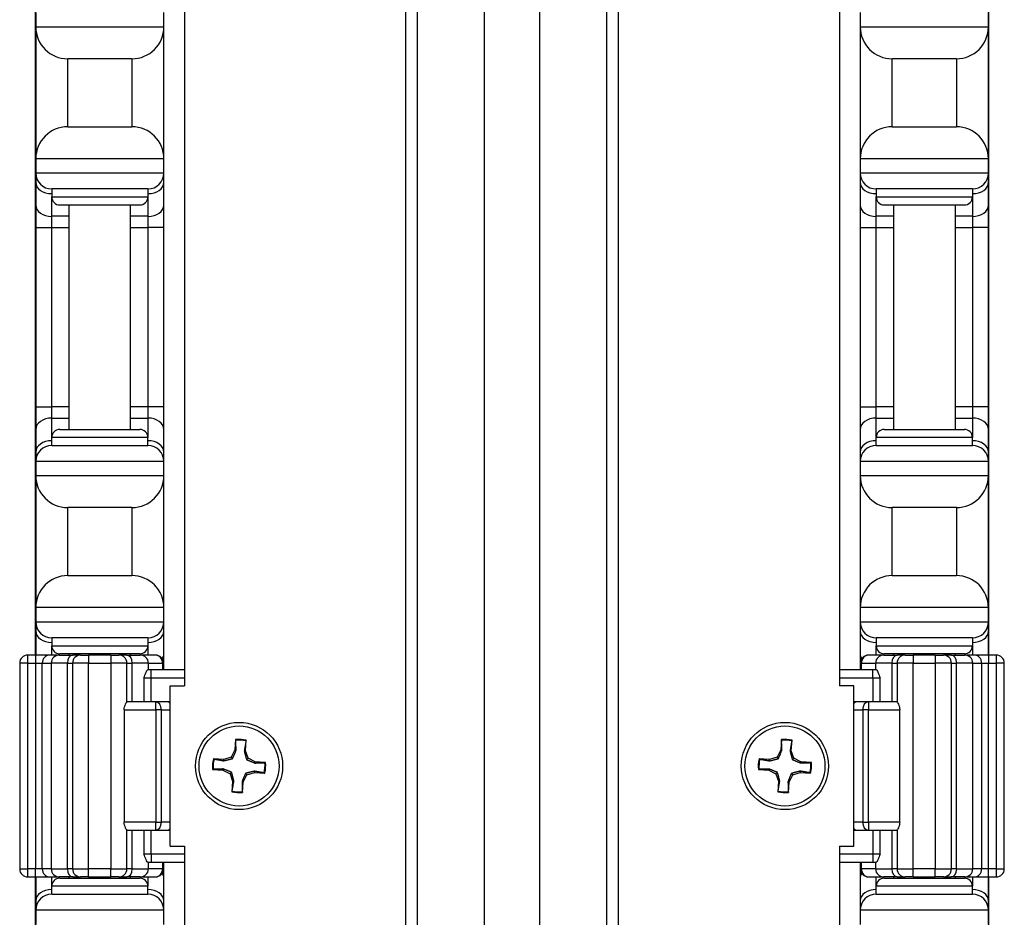
# Model space of a CAD drawing. Units: inches. Extents: x 25 to 55, y 19 to 126.
# Drawn here: x 26 to 30, y 54 to 57 of the extents above; entities that cross this region are included whole.
import ezdxf

# ---------------------------------------------------------------- set-up
doc = ezdxf.new("R2010")
doc.units = ezdxf.units.IN
doc.header["$LTSCALE"] = 6.4
doc.header["$MEASUREMENT"] = 0

msp = doc.modelspace()

# ---------------------------------------------------------------- linework, layer by layer
for p, q in [((27.6181, 19.4908), (27.6181, 59.6158)), ((27.6623, 59.6158), (27.6623, 19.4908)), ((27.9244, 19.4908), (27.9244, 59.6158)), ((28.1401, 59.6158), (28.1401, 19.4908)), ((28.4022, 19.4908), (28.4022, 59.6158)), ((28.4464, 59.6158), (28.4464, 19.4908)), ((26.7543, 59.4908), (26.7543, 54.7408)), ((29.3101, 59.4908), (29.3101, 54.7408)), ((26.1724, 57.4958), (26.1724, 54.8608)), ((29.8924, 54.8608), (29.8924, 57.4958)), ((26.1744, 57.3658), (26.1744, 57.3108)), ((26.6744, 57.3108), (26.6744, 57.3658)), ((29.3904, 57.3658), (29.3904, 57.3108)), ((29.8904, 57.3108), (29.8904, 57.3658)), ((26.1744, 57.3108), (26.1744, 56.7958)), ((26.1744, 57.3108), (26.6744, 57.3108)), ((26.6744, 56.7958), (26.6744, 57.3108)), ((29.3904, 57.3108), (29.3904, 56.7958)), ((29.3904, 57.3108), (29.8904, 57.3108)), ((29.8904, 56.7958), (29.8904, 57.3108)), ((26.2994, 56.9208), (26.2994, 57.1858)), ((26.5494, 57.1858), (26.2994, 57.1858)), ((26.5494, 57.1858), (26.5494, 56.9208)), ((29.5154, 56.9208), (29.5154, 57.1858)), ((29.7654, 57.1858), (29.5154, 57.1858)), ((29.7654, 57.1858), (29.7654, 56.9208)), ((26.2994, 56.9208), (26.5494, 56.9208)), ((29.5154, 56.9208), (29.7654, 56.9208)), ((26.1744, 56.7958), (26.1744, 56.7408)), ((26.6744, 56.7958), (26.1744, 56.7958)), ((26.6744, 56.7408), (26.6744, 56.7958)), ((29.3904, 56.7958), (29.3904, 56.7408)), ((29.8904, 56.7958), (29.3904, 56.7958)), ((29.8904, 56.7408), (29.8904, 56.7958)), ((26.1744, 56.7408), (26.1744, 56.7042)), ((26.1744, 56.7408), (26.6744, 56.7408)), ((26.6744, 56.7042), (26.6744, 56.7408)), ((29.3904, 56.7408), (29.3904, 56.7042)), ((29.3904, 56.7408), (29.8904, 56.7408)), ((29.8904, 56.7042), (29.8904, 56.7408)), ((26.1744, 56.7042), (26.1744, 56.6158)), ((26.6744, 56.6158), (26.6744, 56.7042)), ((29.3904, 56.7042), (29.3904, 56.6158)), ((29.8904, 56.6158), (29.8904, 56.7042)), ((26.6119, 56.6783), (26.2369, 56.6783)), ((26.2369, 56.6783), (26.2369, 56.6471)), ((26.2369, 56.5717), (26.2369, 56.6471)), ((26.2369, 56.6471), (26.6119, 56.6471)), ((26.6119, 56.6783), (26.6119, 56.6471)), ((26.6119, 56.6471), (26.6119, 56.5717)), ((29.8279, 56.6783), (29.4529, 56.6783)), ((29.4529, 56.6783), (29.4529, 56.6471)), ((29.4529, 56.5717), (29.4529, 56.6471)), ((29.4529, 56.6471), (29.8279, 56.6471)), ((29.8279, 56.6783), (29.8279, 56.6471)), ((29.8279, 56.6471), (29.8279, 56.5717)), ((26.1744, 56.6158), (26.1744, 56.5275)), ((26.5807, 56.6158), (26.2682, 56.6158)), ((26.3044, 55.7408), (26.3044, 56.6158)), ((26.5444, 55.7408), (26.5444, 56.6158)), ((26.6744, 56.5275), (26.6744, 56.6158)), ((29.3904, 56.6158), (29.3904, 56.5275)), ((29.7967, 56.6158), (29.4842, 56.6158)), ((29.5204, 56.6158), (29.5204, 55.7408)), ((29.7604, 56.6158), (29.7604, 55.7408)), ((29.8904, 56.5275), (29.8904, 56.6158)), ((26.3044, 56.5717), (26.2369, 56.5717)), ((26.2369, 56.5275), (26.2369, 56.5717)), ((26.6119, 56.5717), (26.5444, 56.5717)), ((26.6119, 56.5717), (26.6119, 56.5275)), ((29.5204, 56.5717), (29.4529, 56.5717)), ((29.4529, 56.5275), (29.4529, 56.5717)), ((29.8279, 56.5717), (29.7604, 56.5717)), ((29.8279, 56.5717), (29.8279, 56.5275)), ((26.1744, 56.5275), (26.1744, 55.8292)), ((26.1744, 56.5275), (26.2369, 56.5275)), ((26.2369, 56.5275), (26.3044, 56.5275)), ((26.2369, 55.8292), (26.2369, 56.5275)), ((26.5444, 56.5275), (26.6119, 56.5275)), ((26.6744, 56.5275), (26.6119, 56.5275)), ((26.6119, 56.5275), (26.6119, 55.8292)), ((26.6744, 55.8292), (26.6744, 56.5275)), ((29.3904, 56.5275), (29.4529, 56.5275)), ((29.3904, 56.5275), (29.3904, 55.8292)), ((29.4529, 56.5275), (29.5204, 56.5275)), ((29.4529, 55.8292), (29.4529, 56.5275)), ((29.7604, 56.5275), (29.8279, 56.5275)), ((29.8904, 56.5275), (29.8279, 56.5275)), ((29.8279, 56.5275), (29.8279, 55.8292)), ((29.8904, 55.8292), (29.8904, 56.5275)), ((26.1744, 55.8292), (26.1744, 55.7408)), ((26.1744, 55.8292), (26.2369, 55.8292)), ((26.3044, 55.8292), (26.2369, 55.8292)), ((26.2369, 55.785), (26.2369, 55.8292)), ((26.6119, 55.8292), (26.5444, 55.8292)), ((26.6744, 55.8292), (26.6119, 55.8292)), ((26.6119, 55.8292), (26.6119, 55.785)), ((26.6744, 55.7408), (26.6744, 55.8292)), ((29.3904, 55.8292), (29.4529, 55.8292)), ((29.3904, 55.8292), (29.3904, 55.7408)), ((29.5204, 55.8292), (29.4529, 55.8292)), ((29.4529, 55.785), (29.4529, 55.8292)), ((29.8279, 55.8292), (29.7604, 55.8292)), ((29.8904, 55.8292), (29.8279, 55.8292)), ((29.8279, 55.8292), (29.8279, 55.785)), ((29.8904, 55.7408), (29.8904, 55.8292)), ((26.2369, 55.785), (26.3044, 55.785)), ((26.2369, 55.7096), (26.2369, 55.785)), ((26.5444, 55.785), (26.6119, 55.785)), ((26.6119, 55.785), (26.6119, 55.7096)), ((29.4529, 55.785), (29.5204, 55.785)), ((29.4529, 55.7096), (29.4529, 55.785)), ((29.7604, 55.785), (29.8279, 55.785)), ((29.8279, 55.785), (29.8279, 55.7096)), ((26.1744, 55.7408), (26.1744, 55.6525)), ((26.2682, 55.7408), (26.5807, 55.7408)), ((26.6744, 55.6525), (26.6744, 55.7408)), ((29.3904, 55.7408), (29.3904, 55.6525)), ((29.4842, 55.7408), (29.7967, 55.7408)), ((29.8904, 55.6525), (29.8904, 55.7408)), ((26.6119, 55.7096), (26.2369, 55.7096)), ((26.2369, 55.6783), (26.2369, 55.7096)), ((26.6119, 55.6783), (26.6119, 55.7096)), ((29.8279, 55.7096), (29.4529, 55.7096)), ((29.4529, 55.6783), (29.4529, 55.7096)), ((29.8279, 55.6783), (29.8279, 55.7096)), ((26.1744, 55.6525), (26.1744, 55.6158)), ((26.2369, 55.6783), (26.6119, 55.6783)), ((26.6744, 55.6158), (26.6744, 55.6525)), ((29.3904, 55.6525), (29.3904, 55.6158)), ((29.4529, 55.6783), (29.8279, 55.6783)), ((29.8904, 55.6158), (29.8904, 55.6525)), ((26.1744, 55.6158), (26.1744, 55.5608)), ((26.6744, 55.6158), (26.1744, 55.6158)), ((26.6744, 55.5608), (26.6744, 55.6158)), ((29.3904, 55.6158), (29.3904, 55.5608)), ((29.8904, 55.6158), (29.3904, 55.6158)), ((29.8904, 55.5608), (29.8904, 55.6158)), ((26.1744, 55.5608), (26.1744, 55.0458)), ((26.1744, 55.5608), (26.6744, 55.5608)), ((26.6744, 55.0458), (26.6744, 55.5608)), ((29.3904, 55.5608), (29.3904, 55.0458)), ((29.3904, 55.5608), (29.8904, 55.5608)), ((29.8904, 55.0458), (29.8904, 55.5608)), ((26.2994, 55.1708), (26.2994, 55.4358)), ((26.5494, 55.4358), (26.2994, 55.4358)), ((26.5494, 55.4358), (26.5494, 55.1708)), ((29.5154, 55.1708), (29.5154, 55.4358)), ((29.7654, 55.4358), (29.5154, 55.4358)), ((29.7654, 55.4358), (29.7654, 55.1708)), ((26.2994, 55.1708), (26.5494, 55.1708)), ((29.5154, 55.1708), (29.7654, 55.1708)), ((26.1744, 55.0458), (26.1744, 54.9908)), ((26.6744, 55.0458), (26.1744, 55.0458)), ((26.6744, 54.9908), (26.6744, 55.0458)), ((29.3904, 55.0458), (29.3904, 54.9908)), ((29.8904, 55.0458), (29.3904, 55.0458)), ((29.8904, 54.9908), (29.8904, 55.0458)), ((26.1744, 54.9908), (26.1744, 54.9542)), ((26.1744, 54.9908), (26.6744, 54.9908)), ((26.6744, 54.9542), (26.6744, 54.9908)), ((29.3904, 54.9908), (29.3904, 54.9542)), ((29.3904, 54.9908), (29.8904, 54.9908)), ((29.8904, 54.9542), (29.8904, 54.9908)), ((26.1744, 54.9542), (26.1744, 54.8658)), ((26.6119, 54.9283), (26.2369, 54.9283)), ((26.2369, 54.9283), (26.2369, 54.8971)), ((26.6119, 54.9283), (26.6119, 54.8971)), ((26.6744, 54.8658), (26.6744, 54.9542)), ((29.3904, 54.9542), (29.3904, 54.8658)), ((29.8279, 54.9283), (29.4529, 54.9283)), ((29.4529, 54.9283), (29.4529, 54.8971)), ((29.8279, 54.9283), (29.8279, 54.8971)), ((29.8904, 54.8658), (29.8904, 54.9542)), ((26.2369, 54.8608), (26.2369, 54.8971)), ((26.2369, 54.8971), (26.6119, 54.8971)), ((26.6119, 54.8971), (26.6119, 54.8608)), ((29.4529, 54.8608), (29.4529, 54.8971)), ((29.4529, 54.8971), (29.8279, 54.8971)), ((29.8279, 54.8971), (29.8279, 54.8608)), ((26.1433, 54.8296), (26.1433, 54.8608)), ((26.1733, 54.8608), (26.1433, 54.8608)), ((26.1733, 54.8608), (26.1733, 54.8296)), ((26.2274, 54.8608), (26.1733, 54.8608)), ((26.1744, 54.8658), (26.1744, 54.8608)), ((26.2665, 54.8608), (26.2274, 54.8608)), ((26.2665, 54.8608), (26.3188, 54.8608)), ((26.5807, 54.8658), (26.2682, 54.8658)), ((26.3044, 54.8608), (26.3044, 54.8658)), ((26.3498, 54.8608), (26.3188, 54.8608)), ((26.3498, 54.8608), (26.381, 54.8608)), ((26.381, 54.8608), (26.381, 54.8296)), ((26.4678, 54.8608), (26.381, 54.8608)), ((26.4678, 54.8608), (26.4678, 54.8296)), ((26.4678, 54.8608), (26.4991, 54.8608)), ((26.5301, 54.8608), (26.4991, 54.8608)), ((26.5301, 54.8608), (26.5824, 54.8608)), ((26.5444, 54.8608), (26.5444, 54.8658)), ((26.6419, 54.8608), (26.5824, 54.8608)), ((26.6744, 54.8033), (26.6744, 54.8658)), ((29.3904, 54.8658), (29.3904, 54.8033)), ((29.4821, 54.8608), (29.4226, 54.8608)), ((29.4821, 54.8608), (29.5344, 54.8608)), ((29.7967, 54.8658), (29.4842, 54.8658)), ((29.5204, 54.8658), (29.5204, 54.8608)), ((29.5654, 54.8608), (29.5344, 54.8608)), ((29.5654, 54.8608), (29.5966, 54.8608)), ((29.5966, 54.8608), (29.5966, 54.8296)), ((29.6834, 54.8608), (29.5966, 54.8608)), ((29.6834, 54.8608), (29.6834, 54.8296)), ((29.6834, 54.8608), (29.7147, 54.8608)), ((29.7457, 54.8608), (29.7147, 54.8608)), ((29.7457, 54.8608), (29.798, 54.8608)), ((29.7604, 54.8658), (29.7604, 54.8608)), ((29.837, 54.8608), (29.798, 54.8608)), ((29.8912, 54.8608), (29.837, 54.8608)), ((29.8904, 54.8608), (29.8904, 54.8658)), ((29.8912, 54.8608), (29.8912, 54.8296)), ((29.9212, 54.8608), (29.8912, 54.8608)), ((29.9212, 54.8608), (29.9212, 54.8296)), ((26.1433, 54.8296), (26.112, 54.8296)), ((26.112, 54.8296), (26.112, 54.0271)), ((26.1433, 54.8296), (26.1733, 54.8296)), ((26.1433, 54.0271), (26.1433, 54.8296)), ((26.1733, 54.8296), (26.2003, 54.8296)), ((26.1733, 54.8296), (26.1733, 54.0271)), ((26.2003, 54.8296), (26.2352, 54.8296)), ((26.2003, 54.0271), (26.2003, 54.8296)), ((26.2978, 54.8296), (26.2352, 54.8296)), ((26.2352, 54.8296), (26.2352, 54.0271)), ((26.2978, 54.8296), (26.3185, 54.8296)), ((26.2978, 54.8296), (26.2978, 54.0271)), ((26.381, 54.8296), (26.3185, 54.8296)), ((26.3185, 54.8296), (26.3185, 54.0271)), ((26.381, 54.8296), (26.4678, 54.8296)), ((26.381, 54.0271), (26.381, 54.8296)), ((26.5303, 54.8296), (26.4678, 54.8296)), ((26.4678, 54.8296), (26.4678, 54.0271)), ((26.5303, 54.8296), (26.551, 54.8296)), ((26.5303, 54.6783), (26.5303, 54.8296)), ((26.6136, 54.8296), (26.551, 54.8296)), ((26.551, 54.6783), (26.551, 54.8296)), ((26.6251, 54.8033), (26.6112, 54.8033)), ((26.6136, 54.8296), (26.6689, 54.8296)), ((26.6136, 54.8296), (26.6136, 54.8033)), ((26.6251, 54.7721), (26.6251, 54.8033)), ((26.7543, 54.8033), (26.6251, 54.8033)), ((26.6731, 54.8296), (26.6689, 54.8296)), ((26.6689, 54.8296), (26.6689, 54.8033)), ((26.6731, 54.8296), (26.6731, 54.8033)), ((29.4394, 54.8033), (29.3101, 54.8033)), ((29.3955, 54.8296), (29.3913, 54.8296)), ((29.3913, 54.8033), (29.3913, 54.8296)), ((29.3955, 54.8296), (29.4508, 54.8296)), ((29.3955, 54.8033), (29.3955, 54.8296)), ((29.4394, 54.7721), (29.4394, 54.8033)), ((29.4533, 54.8033), (29.4394, 54.8033)), ((29.5134, 54.8296), (29.4508, 54.8296)), ((29.4508, 54.8033), (29.4508, 54.8296)), ((29.5134, 54.8296), (29.5341, 54.8296)), ((29.5134, 54.8296), (29.5134, 54.6783)), ((29.5966, 54.8296), (29.5341, 54.8296)), ((29.5341, 54.8296), (29.5341, 54.6783)), ((29.5966, 54.8296), (29.6834, 54.8296)), ((29.5966, 54.0271), (29.5966, 54.8296)), ((29.7459, 54.8296), (29.6834, 54.8296)), ((29.6834, 54.8296), (29.6834, 54.0271)), ((29.7459, 54.8296), (29.7666, 54.8296)), ((29.7459, 54.0271), (29.7459, 54.8296)), ((29.8292, 54.8296), (29.7666, 54.8296)), ((29.7666, 54.0271), (29.7666, 54.8296)), ((29.8292, 54.8296), (29.8641, 54.8296)), ((29.8292, 54.0271), (29.8292, 54.8296)), ((29.8641, 54.8296), (29.8912, 54.8296)), ((29.8641, 54.8296), (29.8641, 54.0271)), ((29.8912, 54.8296), (29.9212, 54.8296)), ((29.8912, 54.0271), (29.8912, 54.8296)), ((29.9524, 54.8296), (29.9212, 54.8296)), ((29.9212, 54.8296), (29.9212, 54.0271)), ((29.9524, 54.0271), (29.9524, 54.8296)), ((26.5967, 54.7721), (26.6251, 54.7721)), ((26.5967, 54.7721), (26.5967, 54.6783)), ((26.6251, 54.7721), (26.7543, 54.7721)), ((26.6251, 54.6783), (26.6251, 54.7721)), ((29.3101, 54.7721), (29.4394, 54.7721)), ((29.4394, 54.7721), (29.4678, 54.7721)), ((29.4394, 54.7721), (29.4394, 54.6783)), ((29.4678, 54.6783), (29.4678, 54.7721)), ((26.6993, 54.1158), (26.6993, 54.7408)), ((26.6993, 54.7408), (26.7543, 54.7408)), ((29.3651, 54.7408), (29.3101, 54.7408)), ((29.3651, 54.1158), (29.3651, 54.7408)), ((26.6424, 54.6783), (26.5302, 54.6783)), ((26.6424, 54.6471), (26.6424, 54.6783)), ((26.6866, 54.6783), (26.6424, 54.6783)), ((26.6993, 54.6783), (26.6866, 54.6783)), ((29.3779, 54.6783), (29.3651, 54.6783)), ((29.4221, 54.6783), (29.3779, 54.6783)), ((29.4221, 54.6783), (29.4221, 54.6471)), ((29.5342, 54.6783), (29.4221, 54.6783)), ((26.5197, 54.6471), (26.6424, 54.6471)), ((26.5197, 54.6471), (26.5197, 54.2096)), ((26.6645, 54.6471), (26.6424, 54.6471)), ((26.6424, 54.6471), (26.6424, 54.2096)), ((26.6645, 54.6471), (26.6993, 54.6471)), ((26.6645, 54.2096), (26.6645, 54.6471)), ((29.3651, 54.6471), (29.4, 54.6471)), ((29.4221, 54.6471), (29.4, 54.6471)), ((29.4, 54.6471), (29.4, 54.2096)), ((29.4221, 54.2096), (29.4221, 54.6471)), ((29.4221, 54.6471), (29.5447, 54.6471)), ((29.5447, 54.2096), (29.5447, 54.6471)), ((26.9544, 54.5315), (26.9514, 54.491)), ((26.9929, 54.488), (26.9958, 54.5285)), ((29.0829, 54.5314), (29.0802, 54.491)), ((29.1217, 54.4881), (29.1244, 54.5286)), ((26.9375, 54.4633), (26.908, 54.4535)), ((26.9514, 54.491), (26.9375, 54.4633)), ((26.9426, 54.4574), (26.9375, 54.4633)), ((26.9561, 54.4897), (26.9514, 54.491)), ((26.9881, 54.4874), (26.9929, 54.488)), ((27.0027, 54.4586), (26.9929, 54.488)), ((26.9968, 54.4535), (27.0027, 54.4586)), ((27.0304, 54.4447), (27.0027, 54.4586)), ((29.0664, 54.4632), (29.0369, 54.4533)), ((29.0802, 54.491), (29.0664, 54.4632)), ((29.0715, 54.4573), (29.0664, 54.4632)), ((29.0849, 54.4897), (29.0802, 54.491)), ((29.1168, 54.4875), (29.1217, 54.4881)), ((29.1316, 54.4587), (29.1217, 54.4881)), ((29.1257, 54.4536), (29.1316, 54.4587)), ((29.1594, 54.4449), (29.1316, 54.4587)), ((26.908, 54.4535), (26.8676, 54.4565)), ((26.9086, 54.4487), (26.908, 54.4535)), ((27.0291, 54.4399), (27.0304, 54.4447)), ((27.0709, 54.4417), (27.0304, 54.4447)), ((29.0369, 54.4533), (28.9965, 54.4561)), ((29.0376, 54.4484), (29.0369, 54.4533)), ((29.1581, 54.4402), (29.1594, 54.4449)), ((29.1998, 54.4421), (29.1594, 54.4449)), ((26.8646, 54.415), (26.905, 54.412)), ((26.9063, 54.4167), (26.905, 54.412)), ((26.905, 54.412), (26.9328, 54.3981)), ((26.9387, 54.4032), (26.9328, 54.3981)), ((26.9328, 54.3981), (26.9425, 54.3687)), ((26.984, 54.3657), (26.998, 54.3934)), ((26.9928, 54.3993), (26.998, 54.3934)), ((26.998, 54.3934), (27.0274, 54.4032)), ((27.0268, 54.408), (27.0274, 54.4032)), ((27.0274, 54.4032), (27.0679, 54.4002)), ((28.9936, 54.4146), (29.0341, 54.4118)), ((29.0354, 54.4165), (29.0341, 54.4118)), ((29.0341, 54.4118), (29.0619, 54.398)), ((29.0678, 54.4031), (29.0619, 54.398)), ((29.0619, 54.398), (29.0718, 54.3686)), ((29.1133, 54.3657), (29.1271, 54.3935)), ((29.122, 54.3994), (29.1271, 54.3935)), ((29.1271, 54.3935), (29.1565, 54.4034)), ((29.1559, 54.4082), (29.1565, 54.4034)), ((29.1565, 54.4034), (29.197, 54.4006)), ((26.9425, 54.3687), (26.9396, 54.3282)), ((26.9474, 54.3693), (26.9425, 54.3687)), ((26.9793, 54.3669), (26.984, 54.3657)), ((26.9811, 54.3252), (26.984, 54.3657)), ((29.0718, 54.3686), (29.069, 54.3281)), ((29.0766, 54.3692), (29.0718, 54.3686)), ((29.1086, 54.367), (29.1133, 54.3657)), ((29.1105, 54.3253), (29.1133, 54.3657)), ((26.6424, 54.2096), (26.5197, 54.2096)), ((26.6424, 54.2096), (26.6645, 54.2096)), ((26.6424, 54.1783), (26.6424, 54.2096)), ((26.6993, 54.2096), (26.6645, 54.2096)), ((29.4, 54.2096), (29.3651, 54.2096)), ((29.4, 54.2096), (29.4221, 54.2096)), ((29.4221, 54.2096), (29.4221, 54.1783)), ((29.5447, 54.2096), (29.4221, 54.2096)), ((26.5302, 54.1783), (26.6424, 54.1783)), ((26.5303, 54.0271), (26.5303, 54.1783)), ((26.551, 54.0271), (26.551, 54.1783)), ((26.5967, 54.1783), (26.5967, 54.0846)), ((26.6251, 54.0846), (26.6251, 54.1783)), ((26.6424, 54.1783), (26.6866, 54.1783)), ((26.6866, 54.1783), (26.6993, 54.1783)), ((29.3651, 54.1783), (29.3779, 54.1783)), ((29.3779, 54.1783), (29.4221, 54.1783)), ((29.4221, 54.1783), (29.5342, 54.1783)), ((29.4394, 54.1783), (29.4394, 54.0846)), ((29.4678, 54.0846), (29.4678, 54.1783)), ((29.5134, 54.1783), (29.5134, 54.0271)), ((29.5341, 54.1783), (29.5341, 54.0271)), ((26.6993, 54.1158), (26.7543, 54.1158)), ((26.7543, 54.1158), (26.7543, 24.9908)), ((29.3101, 54.1158), (29.3101, 24.9908)), ((29.3101, 54.1158), (29.3651, 54.1158)), ((26.6251, 54.0846), (26.5967, 54.0846)), ((26.6251, 54.0846), (26.6251, 54.0533)), ((26.7543, 54.0846), (26.6251, 54.0846)), ((29.4394, 54.0846), (29.3101, 54.0846)), ((29.4394, 54.0846), (29.4394, 54.0533)), ((29.4678, 54.0846), (29.4394, 54.0846)), ((26.6112, 54.0533), (26.6251, 54.0533)), ((26.6136, 54.0533), (26.6136, 54.0271)), ((26.6251, 54.0533), (26.7543, 54.0533)), ((26.6689, 54.0533), (26.6689, 54.0271)), ((26.6731, 54.0533), (26.6731, 54.0271)), ((26.6744, 53.9908), (26.6744, 54.0533)), ((29.3101, 54.0533), (29.4394, 54.0533)), ((29.3904, 54.0533), (29.3904, 53.9908)), ((29.3913, 54.0271), (29.3913, 54.0533)), ((29.3955, 54.0271), (29.3955, 54.0533)), ((29.4394, 54.0533), (29.4533, 54.0533)), ((29.4508, 54.0271), (29.4508, 54.0533)), ((26.112, 54.0271), (26.1433, 54.0271)), ((26.1433, 53.9958), (26.1433, 54.0271)), ((26.1733, 54.0271), (26.1433, 54.0271)), ((26.1733, 53.9958), (26.1733, 54.0271)), ((26.2003, 54.0271), (26.1733, 54.0271)), ((26.2352, 54.0271), (26.2003, 54.0271)), ((26.2352, 54.0271), (26.2978, 54.0271)), ((26.3185, 54.0271), (26.2978, 54.0271)), ((26.3185, 54.0271), (26.381, 54.0271)), ((26.381, 53.9958), (26.381, 54.0271)), ((26.4678, 54.0271), (26.381, 54.0271)), ((26.4678, 53.9958), (26.4678, 54.0271)), ((26.4678, 54.0271), (26.5303, 54.0271)), ((26.551, 54.0271), (26.5303, 54.0271)), ((26.551, 54.0271), (26.6136, 54.0271)), ((26.6689, 54.0271), (26.6136, 54.0271)), ((26.6689, 54.0271), (26.6731, 54.0271)), ((29.3913, 54.0271), (29.3955, 54.0271)), ((29.4508, 54.0271), (29.3955, 54.0271)), ((29.4508, 54.0271), (29.5134, 54.0271)), ((29.5341, 54.0271), (29.5134, 54.0271)), ((29.5341, 54.0271), (29.5966, 54.0271)), ((29.5966, 53.9958), (29.5966, 54.0271)), ((29.6834, 54.0271), (29.5966, 54.0271)), ((29.6834, 53.9958), (29.6834, 54.0271)), ((29.6834, 54.0271), (29.7459, 54.0271)), ((29.7666, 54.0271), (29.7459, 54.0271)), ((29.7666, 54.0271), (29.8292, 54.0271)), ((29.8641, 54.0271), (29.8292, 54.0271)), ((29.8912, 54.0271), (29.8641, 54.0271)), ((29.9212, 54.0271), (29.8912, 54.0271)), ((29.8912, 53.9958), (29.8912, 54.0271)), ((29.9212, 54.0271), (29.9212, 53.9958)), ((29.9212, 54.0271), (29.9524, 54.0271)), ((26.1433, 53.9958), (26.1733, 53.9958)), ((26.1724, 53.9958), (26.1724, 37.3608)), ((26.1733, 53.9958), (26.2274, 53.9958)), ((26.1744, 53.9958), (26.1744, 53.9908)), ((26.1744, 53.9908), (26.1744, 53.9025)), ((26.2274, 53.9958), (26.2665, 53.9958)), ((26.2369, 53.9596), (26.2369, 53.9958)), ((26.6119, 53.9596), (26.2369, 53.9596)), ((26.2369, 53.9283), (26.2369, 53.9596)), ((26.3188, 53.9958), (26.2665, 53.9958)), ((26.2682, 53.9908), (26.5807, 53.9908)), ((26.3044, 53.9908), (26.3044, 53.9958)), ((26.3188, 53.9958), (26.3498, 53.9958)), ((26.381, 53.9958), (26.3498, 53.9958)), ((26.381, 53.9958), (26.4678, 53.9958)), ((26.4991, 53.9958), (26.4678, 53.9958)), ((26.4991, 53.9958), (26.5301, 53.9958)), ((26.5824, 53.9958), (26.5301, 53.9958)), ((26.5444, 53.9908), (26.5444, 53.9958)), ((26.5824, 53.9958), (26.6419, 53.9958)), ((26.6119, 53.9958), (26.6119, 53.9596)), ((26.6119, 53.9283), (26.6119, 53.9596)), ((26.6744, 53.9025), (26.6744, 53.9908)), ((29.3904, 53.9908), (29.3904, 53.9025)), ((29.4226, 53.9958), (29.4821, 53.9958)), ((29.4529, 53.9596), (29.4529, 53.9958)), ((29.8279, 53.9596), (29.4529, 53.9596)), ((29.4529, 53.9283), (29.4529, 53.9596)), ((29.5344, 53.9958), (29.4821, 53.9958)), ((29.4842, 53.9908), (29.7967, 53.9908)), ((29.5204, 53.9958), (29.5204, 53.9908)), ((29.5344, 53.9958), (29.5654, 53.9958)), ((29.5966, 53.9958), (29.5654, 53.9958)), ((29.5966, 53.9958), (29.6834, 53.9958)), ((29.7147, 53.9958), (29.6834, 53.9958)), ((29.7147, 53.9958), (29.7457, 53.9958)), ((29.798, 53.9958), (29.7457, 53.9958)), ((29.7604, 53.9958), (29.7604, 53.9908)), ((29.798, 53.9958), (29.837, 53.9958)), ((29.8279, 53.9958), (29.8279, 53.9596)), ((29.8279, 53.9283), (29.8279, 53.9596)), ((29.837, 53.9958), (29.8912, 53.9958)), ((29.8904, 53.9908), (29.8904, 53.9958)), ((29.8904, 53.9025), (29.8904, 53.9908)), ((29.8912, 53.9958), (29.9212, 53.9958)), ((29.8924, 37.3608), (29.8924, 53.9958)), ((26.2369, 53.9283), (26.6119, 53.9283)), ((29.4529, 53.9283), (29.8279, 53.9283)), ((26.1744, 53.9025), (26.1744, 53.8658)), ((26.6744, 53.8658), (26.6744, 53.9025)), ((29.3904, 53.9025), (29.3904, 53.8658)), ((29.8904, 53.8658), (29.8904, 53.9025)), ((26.1744, 53.8658), (26.1744, 53.8108)), ((26.6744, 53.8658), (26.1744, 53.8658)), ((26.6744, 53.8108), (26.6744, 53.8658)), ((29.3904, 53.8658), (29.3904, 53.8108)), ((29.8904, 53.8658), (29.3904, 53.8658)), ((29.8904, 53.8108), (29.8904, 53.8658))]:
    msp.add_line(p, q)
for centre, radius in [((26.9677, 54.4283), 0.17), ((26.9677, 54.4283), 0.156), ((29.0967, 54.4283), 0.17), ((29.0967, 54.4283), 0.156)]:
    msp.add_circle(centre, radius)
for centre, radius, start, end in [((26.2994, 57.3108), 0.125, 180, 270), ((26.5494, 57.3108), 0.125, 270, 0), ((29.5154, 57.3108), 0.125, 180, 270), ((29.7654, 57.3108), 0.125, 270, 0), ((26.2994, 56.7958), 0.125, 90, 180), ((26.5494, 56.7958), 0.125, 0, 90), ((29.5154, 56.7958), 0.125, 90, 180), ((29.7654, 56.7958), 0.125, 0, 90), ((26.2369, 56.7408), 0.0625, 180, 270), ((26.6119, 56.7408), 0.0625, 270, 0), ((29.4529, 56.7408), 0.0625, 180, 270), ((29.8279, 56.7408), 0.0625, 270, 0), ((26.2682, 56.6471), 0.0312, 180, 270), ((26.5807, 56.6471), 0.0312, 270, 0), ((29.4842, 56.6471), 0.0312, 180, 270), ((29.7967, 56.6471), 0.0312, 270, 0), ((26.2682, 55.7096), 0.0312, 90, 180), ((26.5807, 55.7096), 0.0312, 0, 90), ((29.4842, 55.7096), 0.0312, 90, 180), ((29.7967, 55.7096), 0.0312, 0, 90), ((26.2369, 55.6158), 0.0625, 90, 180), ((26.6119, 55.6158), 0.0625, 0, 90), ((29.4529, 55.6158), 0.0625, 90, 180), ((29.8279, 55.6158), 0.0625, 0, 90), ((26.2994, 55.5608), 0.125, 180, 270), ((26.5494, 55.5608), 0.125, 270, 0), ((29.5154, 55.5608), 0.125, 180, 270), ((29.7654, 55.5608), 0.125, 270, 0), ((26.2994, 55.0458), 0.125, 90, 180), ((26.5494, 55.0458), 0.125, 0, 90), ((29.5154, 55.0458), 0.125, 90, 180), ((29.7654, 55.0458), 0.125, 0, 90), ((26.2369, 54.9908), 0.0625, 180, 270), ((26.6119, 54.9908), 0.0625, 270, 0), ((29.4529, 54.9908), 0.0625, 180, 270), ((29.8279, 54.9908), 0.0625, 270, 0), ((26.2682, 54.8971), 0.0312, 180, 270), ((26.5807, 54.8971), 0.0312, 270, 0), ((29.4842, 54.8971), 0.0312, 180, 270), ((29.7967, 54.8971), 0.0312, 270, 0), ((26.1433, 54.8296), 0.0313, 90, 180), ((26.2665, 54.8296), 0.0313, 90, 180), ((26.3498, 54.8296), 0.0313, 90, 180), ((26.4991, 54.8296), 0.0313, 0, 90), ((26.5824, 54.8296), 0.0313, 0, 90), ((26.6419, 54.8296), 0.0313, 0, 90), ((29.4226, 54.8296), 0.0313, 90, 180), ((29.4821, 54.8296), 0.0313, 90, 180), ((29.5654, 54.8296), 0.0313, 90, 180), ((29.7147, 54.8296), 0.0313, 0, 90), ((29.798, 54.8296), 0.0313, 0, 90), ((29.9212, 54.8296), 0.0313, 0, 90), ((26.6866, 54.6471), 0.0313, 65.9218, 90), ((29.3779, 54.6471), 0.0312, 90, 114.0782), ((26.9677, 54.4283), 0.104, 74.314, 97.3879), ((26.9677, 54.4283), 0.1013, 74.5114, 97.1906), ((29.0967, 54.4283), 0.104, 74.5452, 97.6191), ((29.0967, 54.4283), 0.1013, 74.7425, 97.4217), ((26.9677, 54.4283), 0.104, 164.314, 187.3879), ((26.9677, 54.4283), 0.1013, 164.5114, 187.1906), ((26.9677, 54.4283), 0.1013, 344.5114, 7.1906), ((26.9677, 54.4283), 0.104, 344.314, 7.3879), ((29.0967, 54.4283), 0.104, 164.5452, 187.6191), ((29.0967, 54.4283), 0.1013, 164.7425, 187.4217), ((29.0967, 54.4283), 0.1013, 344.7425, 7.4217), ((29.0967, 54.4283), 0.104, 344.5452, 7.6191), ((26.9677, 54.4283), 0.104, 254.314, 277.3879), ((26.9677, 54.4283), 0.1013, 254.5114, 277.1906), ((29.0967, 54.4283), 0.104, 254.5452, 277.6191), ((29.0967, 54.4283), 0.1013, 254.7425, 277.4217), ((26.6866, 54.2096), 0.0313, 270, 294.0782), ((29.3779, 54.2096), 0.0313, 245.9218, 270), ((26.1433, 54.0271), 0.0313, 180, 270), ((26.2665, 54.0271), 0.0313, 180, 270), ((26.3498, 54.0271), 0.0313, 180, 270), ((26.4991, 54.0271), 0.0313, 270, 0), ((26.5824, 54.0271), 0.0313, 270, 0), ((26.6419, 54.0271), 0.0313, 270, 0), ((29.4226, 54.0271), 0.0313, 180, 270), ((29.4821, 54.0271), 0.0313, 180, 270), ((29.5654, 54.0271), 0.0313, 180, 270), ((29.7147, 54.0271), 0.0313, 270, 0), ((29.798, 54.0271), 0.0313, 270, 0), ((29.9212, 54.0271), 0.0313, 270, 0), ((26.2682, 53.9596), 0.0312, 90, 180), ((26.5807, 53.9596), 0.0312, 0, 90), ((29.4842, 53.9596), 0.0312, 90, 180), ((29.7967, 53.9596), 0.0312, 0, 90), ((26.2369, 53.8658), 0.0625, 90, 180), ((26.6119, 53.8658), 0.0625, 0, 90), ((29.4529, 53.8658), 0.0625, 90, 180), ((29.8279, 53.8658), 0.0625, 0, 90)]:
    msp.add_arc(centre, radius, start, end)
for centre, major_axis, ratio, start_param, end_param in [((26.2369, 56.7042), (-0.0625, 0), 0.707107, 0, 1.570796), ((26.6119, 56.7042), (0.0625, 0), 0.707107, 4.712389, 6.283185), ((29.4529, 56.7042), (-0.0625, 0), 0.707107, 0, 1.570796), ((29.8279, 56.7042), (0.0625, 0), 0.707107, 4.712389, 6.283185), ((26.2369, 56.6158), (-0.0625, 0), 0.707107, 0, 1.570796), ((26.6119, 56.6158), (0.0625, 0), 0.707107, 4.712389, 6.283185), ((29.4529, 56.6158), (-0.0625, 0), 0.707107, 0, 1.570796), ((29.8279, 56.6158), (0.0625, 0), 0.707107, 4.712389, 6.283185), ((26.2369, 55.7408), (-0.0625, 0), 0.707107, 4.712389, 6.283185), ((26.6119, 55.7408), (0.0625, 0), 0.707107, 0, 1.570796), ((29.4529, 55.7408), (-0.0625, 0), 0.707107, 4.712389, 6.283185), ((29.8279, 55.7408), (0.0625, 0), 0.707107, 0, 1.570796), ((26.2369, 55.6525), (-0.0625, 0), 0.707107, 4.712389, 6.283185), ((26.6119, 55.6525), (0.0625, 0), 0.707107, 0, 1.570796), ((29.4529, 55.6525), (-0.0625, 0), 0.707107, 4.712389, 6.283185), ((29.8279, 55.6525), (0.0625, 0), 0.707107, 0, 1.570796), ((26.2369, 54.9542), (-0.0625, 0), 0.707107, 0, 1.570796), ((26.6119, 54.9542), (0.0625, 0), 0.707107, 4.712389, 6.283185), ((29.4529, 54.9542), (-0.0625, 0), 0.707107, 0, 1.570796), ((29.8279, 54.9542), (0.0625, 0), 0.707107, 4.712389, 6.283185), ((26.2369, 54.8658), (-0.0625, 0), 0.707107, 0, 0.11338), ((26.2274, 54.8296), (0, 0.0313), 0.86617, 0, 1.570796), ((26.3188, 54.8296), (0, 0.0313), 0.66905, 0, 1.570796), ((26.5301, 54.8296), (0, 0.0313), 0.66905, 4.712389, 6.283185), ((26.6419, 54.8296), (0, 0.0313), 0.866025, 4.712389, 6.283185), ((26.6119, 54.8658), (0.0625, 0), 0.707107, 5.830803, 6.283185), ((29.4529, 54.8658), (-0.0625, 0), 0.707107, 0, 0.44485), ((29.4226, 54.8296), (0, 0.0313), 0.866025, 0, 1.570796), ((29.5344, 54.8296), (0, 0.0313), 0.66905, 0, 1.570796), ((29.7457, 54.8296), (0, 0.0313), 0.66905, 4.712389, 6.283185), ((29.837, 54.8296), (0, 0.0313), 0.86617, 4.712389, 6.283185), ((29.8279, 54.8658), (0.0625, 0), 0.707107, 6.169805, 6.283185), ((26.6424, 54.6471), (0, 0.0313), 0.707107, 4.712389, 6.283185), ((26.6866, 54.6471), (0, 0.0313), 0.707107, 5.668164, 6.283185), ((29.3779, 54.6471), (0, 0.0312), 0.707107, 0, 0.615021), ((29.4221, 54.6471), (0, 0.0313), 0.707107, 0, 1.570796), ((26.6424, 54.2096), (0, -0.0313), 0.707107, 0, 1.570796), ((29.4221, 54.2096), (0, -0.0313), 0.707107, 4.712389, 6.283185), ((26.6866, 54.2096), (0, -0.0313), 0.707107, 0, 0.615021), ((29.3779, 54.2096), (0, -0.0313), 0.707107, 5.668164, 6.283185), ((26.2274, 54.0271), (0, -0.0313), 0.86617, 4.712389, 6.283185), ((26.3188, 54.0271), (0, -0.0313), 0.66905, 4.712389, 6.283185), ((26.5301, 54.0271), (0, -0.0313), 0.66905, 0, 1.570796), ((26.6419, 54.0271), (0, -0.0313), 0.866025, 0, 1.570796), ((26.6119, 53.9908), (0.0625, 0), 0.707107, 0, 0.452382), ((29.4529, 53.9908), (-0.0625, 0), 0.707107, 5.838335, 6.283185), ((29.4226, 54.0271), (0, -0.0313), 0.866025, 4.712389, 6.283185), ((29.5344, 54.0271), (0, -0.0313), 0.66905, 4.712389, 6.283185), ((29.7457, 54.0271), (0, -0.0313), 0.66905, 0, 1.570796), ((29.837, 54.0271), (0, -0.0313), 0.86617, 0, 1.570796), ((26.2369, 53.9908), (-0.0625, 0), 0.707107, 6.169805, 6.283185), ((29.8279, 53.9908), (0.0625, 0), 0.707107, 0, 0.11338), ((26.2369, 53.9025), (-0.0625, 0), 0.707107, 4.712389, 6.283185), ((26.6119, 53.9025), (0.0625, 0), 0.707107, 0, 1.570796), ((29.4529, 53.9025), (-0.0625, 0), 0.707107, 4.712389, 6.283185), ((29.8279, 53.9025), (0.0625, 0), 0.707107, 0, 1.570796)]:
    msp.add_ellipse(centre, major_axis=major_axis, ratio=ratio, start_param=start_param, end_param=end_param)
for points, knots in [([(26.5967, 54.7721), (26.5967, 54.7721), (26.5967, 54.7722), (26.5989, 54.7781), (26.6016, 54.7859), (26.6057, 54.7957), (26.6072, 54.7988), (26.6095, 54.8024), (26.6104, 54.8033), (26.6112, 54.8033)], [-0.0003984, -0.0003984, -0.0003984, -0.0003984, 0, 0, 0.0608587, 0.0608587, 0.0964018, 0.0964018, 0.1245938, 0.1245938, 0.1245938, 0.1245938]), ([(29.4533, 54.8033), (29.4539, 54.8033), (29.4547, 54.8027), (29.4568, 54.7997), (29.4582, 54.7969), (29.4625, 54.7869), (29.4655, 54.778), (29.4678, 54.7722), (29.4678, 54.7721), (29.4678, 54.7721)], [0.3245217, 0.3245217, 0.3245217, 0.3245217, 0.3489544, 0.3489544, 0.3832096, 0.3832096, 0.4514338, 0.4514338, 0.4518843, 0.4518843, 0.4518843, 0.4518843]), ([(26.5197, 54.6471), (26.5197, 54.6511), (26.5203, 54.6553), (26.5223, 54.663), (26.5236, 54.6664), (26.526, 54.6719), (26.5273, 54.6743), (26.5293, 54.6775), (26.53, 54.6783), (26.5302, 54.6783)], [0, 0, 0, 0, 0.030654, 0.030654, 0.061308, 0.061308, 0.0922116, 0.0922116, 0.1231152, 0.1231152, 0.1231152, 0.1231152]), ([(29.5342, 54.6783), (29.5345, 54.6783), (29.5351, 54.6775), (29.5371, 54.6743), (29.5384, 54.6719), (29.5409, 54.6664), (29.5422, 54.663), (29.5441, 54.6553), (29.5447, 54.6511), (29.5447, 54.6471)], [-0.1231152, -0.1231152, -0.1231152, -0.1231152, -0.0922116, -0.0922116, -0.061308, -0.061308, -0.030654, -0.030654, 0, 0, 0, 0]), ([(26.5302, 54.1783), (26.53, 54.1783), (26.5293, 54.1792), (26.5273, 54.1824), (26.526, 54.1848), (26.5236, 54.1903), (26.5223, 54.1937), (26.5203, 54.2014), (26.5197, 54.2056), (26.5197, 54.2096)], [-0.1231152, -0.1231152, -0.1231152, -0.1231152, -0.0922116, -0.0922116, -0.061308, -0.061308, -0.030654, -0.030654, 0, 0, 0, 0]), ([(29.5447, 54.2096), (29.5447, 54.2056), (29.5441, 54.2014), (29.5422, 54.1937), (29.5409, 54.1903), (29.5384, 54.1848), (29.5371, 54.1824), (29.5351, 54.1792), (29.5345, 54.1783), (29.5342, 54.1783)], [0, 0, 0, 0, 0.030654, 0.030654, 0.061308, 0.061308, 0.0922116, 0.0922116, 0.1231152, 0.1231152, 0.1231152, 0.1231152]), ([(26.6112, 54.0533), (26.6105, 54.0533), (26.6097, 54.054), (26.6076, 54.057), (26.6063, 54.0598), (26.602, 54.0697), (26.5989, 54.0787), (26.5967, 54.0845), (26.5967, 54.0846), (26.5967, 54.0846)], [0.3245217, 0.3245217, 0.3245217, 0.3245217, 0.3489544, 0.3489544, 0.3832096, 0.3832096, 0.4514338, 0.4514338, 0.4518843, 0.4518843, 0.4518843, 0.4518843]), ([(29.4678, 54.0846), (29.4678, 54.0846), (29.4678, 54.0845), (29.4655, 54.0786), (29.4628, 54.0708), (29.4587, 54.061), (29.4573, 54.0579), (29.455, 54.0543), (29.454, 54.0533), (29.4533, 54.0533)], [-0.0003984, -0.0003984, -0.0003984, -0.0003984, 0, 0, 0.0608587, 0.0608587, 0.0964018, 0.0964018, 0.1245938, 0.1245938, 0.1245938, 0.1245938])]:
    msp.add_open_spline(points, degree=3, knots=knots)
for points, weights in [([(26.955, 54.5288), (26.9547, 54.5301), (26.9544, 54.5315)], [1.0071817423, 1.00678951919, 1.00623520076]), ([(26.9561, 54.4897), (26.9557, 54.5046), (26.955, 54.5288)], [2.14709992563, 1.78063133309, 1.3903839418]), ([(26.9948, 54.526), (26.9906, 54.5021), (26.9881, 54.4874)], [1.3903839418, 1.78063133309, 2.14709992563]), ([(26.9948, 54.526), (26.9953, 54.5272), (26.9958, 54.5285)], [1.0071817423, 1.0067895192, 1.00623520076]), ([(29.0836, 54.5288), (29.0833, 54.5301), (29.0829, 54.5314)], [1.0071817423, 1.00678951919, 1.00623520076]), ([(29.0849, 54.4897), (29.0844, 54.5046), (29.0836, 54.5288)], [2.14709992563, 1.78063133309, 1.3903839418]), ([(29.1234, 54.5261), (29.1193, 54.5022), (29.1168, 54.4875)], [1.3903839418, 1.78063133309, 2.14709992563]), ([(29.1234, 54.5261), (29.1239, 54.5273), (29.1244, 54.5286)], [1.0071817423, 1.0067895192, 1.00623520076]), ([(26.9086, 54.4487), (26.9301, 54.4538), (26.9426, 54.4574)], [1.89692385097, 2.38220676636, 2.57729254702]), ([(26.9426, 54.4574), (26.948, 54.4693), (26.9561, 54.4897)], [2.57729254702, 2.38220676636, 1.89692385097]), ([(26.9881, 54.4874), (26.9932, 54.466), (26.9968, 54.4535)], [1.89692385097, 2.38220676636, 2.57729254702]), ([(29.0376, 54.4484), (29.059, 54.4537), (29.0715, 54.4573)], [1.89692385097, 2.38220676636, 2.57729254702]), ([(29.0715, 54.4573), (29.0768, 54.4692), (29.0849, 54.4897)], [2.57729254702, 2.38220676636, 1.89692385097]), ([(29.1168, 54.4875), (29.122, 54.4661), (29.1257, 54.4536)], [1.89692385097, 2.38220676636, 2.57729254702]), ([(26.8701, 54.4554), (26.8689, 54.4559), (26.8676, 54.4565)], [1.00718174231, 1.00678951921, 1.00623520077]), ([(26.8701, 54.4554), (26.894, 54.4512), (26.9086, 54.4487)], [1.3903839418, 1.78063133309, 2.14709992563]), ([(26.9968, 54.4535), (27.0087, 54.4481), (27.0291, 54.4399)], [2.57729254702, 2.38220676636, 1.89692385097]), ([(27.0291, 54.4399), (27.044, 54.4403), (27.0682, 54.441)], [2.14709992563, 1.78063133309, 1.3903839418]), ([(27.0682, 54.441), (27.0695, 54.4414), (27.0709, 54.4417)], [1.0071817423, 1.0067895192, 1.00623520076]), ([(28.999, 54.455), (28.9978, 54.4555), (28.9965, 54.4561)], [1.00718174231, 1.00678951921, 1.00623520077]), ([(28.999, 54.455), (29.0229, 54.4509), (29.0376, 54.4484)], [1.3903839418, 1.78063133309, 2.14709992563]), ([(29.1257, 54.4536), (29.1376, 54.4483), (29.1581, 54.4402)], [2.57729254702, 2.38220676636, 1.89692385097]), ([(29.1581, 54.4402), (29.1729, 54.4407), (29.1972, 54.4414)], [2.14709992563, 1.78063133309, 1.3903839418]), ([(29.1972, 54.4414), (29.1985, 54.4418), (29.1998, 54.4421)], [1.0071817423, 1.0067895192, 1.00623520076]), ([(26.8672, 54.4157), (26.8659, 54.4153), (26.8646, 54.415)], [1.0071817423, 1.0067895192, 1.00623520076]), ([(26.9063, 54.4167), (26.8915, 54.4163), (26.8672, 54.4157)], [2.14709992563, 1.78063133309, 1.3903839418]), ([(26.9387, 54.4032), (26.9268, 54.4086), (26.9063, 54.4167)], [2.57729254702, 2.38220676636, 1.89692385097]), ([(26.9474, 54.3693), (26.9423, 54.3907), (26.9387, 54.4032)], [1.89692385097, 2.38220676636, 2.57729254702]), ([(26.9928, 54.3993), (26.9875, 54.3874), (26.9793, 54.3669)], [2.57729254702, 2.38220676636, 1.89692385097]), ([(27.0268, 54.408), (27.0054, 54.4029), (26.9928, 54.3993)], [1.89692385097, 2.38220676636, 2.57729254702]), ([(27.0653, 54.4013), (27.0415, 54.4055), (27.0268, 54.408)], [1.3903839418, 1.78063133309, 2.14709992563]), ([(27.0653, 54.4013), (27.0666, 54.4008), (27.0679, 54.4002)], [1.0071817423, 1.0067895192, 1.00623520076]), ([(28.9963, 54.4153), (28.995, 54.4149), (28.9936, 54.4146)], [1.0071817423, 1.0067895192, 1.00623520076]), ([(29.0354, 54.4165), (29.0205, 54.416), (28.9963, 54.4153)], [2.14709992563, 1.78063133309, 1.3903839418]), ([(29.0678, 54.4031), (29.0559, 54.4084), (29.0354, 54.4165)], [2.57729254702, 2.38220676636, 1.89692385097]), ([(29.0766, 54.3692), (29.0714, 54.3906), (29.0678, 54.4031)], [1.89692385097, 2.38220676636, 2.57729254702]), ([(29.122, 54.3994), (29.1167, 54.3875), (29.1086, 54.367)], [2.57729254702, 2.38220676636, 1.89692385097]), ([(29.1559, 54.4082), (29.1345, 54.403), (29.122, 54.3994)], [1.89692385097, 2.38220676636, 2.57729254702]), ([(29.1945, 54.4017), (29.1705, 54.4058), (29.1559, 54.4082)], [1.3903839418, 1.78063133309, 2.14709992563]), ([(29.1945, 54.4017), (29.1957, 54.4012), (29.197, 54.4006)], [1.0071817423, 1.0067895192, 1.00623520076]), ([(26.9407, 54.3307), (26.9448, 54.3546), (26.9474, 54.3693)], [1.3903839418, 1.78063133309, 2.14709992563]), ([(26.9793, 54.3669), (26.9797, 54.3521), (26.9804, 54.3278)], [2.14709992563, 1.78063133309, 1.3903839418]), ([(29.0701, 54.3306), (29.0741, 54.3545), (29.0766, 54.3692)], [1.3903839418, 1.78063133309, 2.14709992563]), ([(29.1086, 54.367), (29.109, 54.3521), (29.1098, 54.3279)], [2.14709992563, 1.78063133309, 1.3903839418]), ([(26.9407, 54.3307), (26.9402, 54.3295), (26.9396, 54.3282)], [1.0071817423, 1.0067895192, 1.00623520076]), ([(26.9804, 54.3278), (26.9808, 54.3265), (26.9811, 54.3252)], [1.0071817423, 1.00678951919, 1.00623520076]), ([(29.0701, 54.3306), (29.0695, 54.3294), (29.069, 54.3281)], [1.0071817423, 1.0067895192, 1.00623520076]), ([(29.1098, 54.3279), (29.1102, 54.3266), (29.1105, 54.3253)], [1.0071817423, 1.00678951919, 1.00623520076])]:
    msp.add_rational_spline(points, weights, degree=2)

doc.saveas('drawing.dxf')
